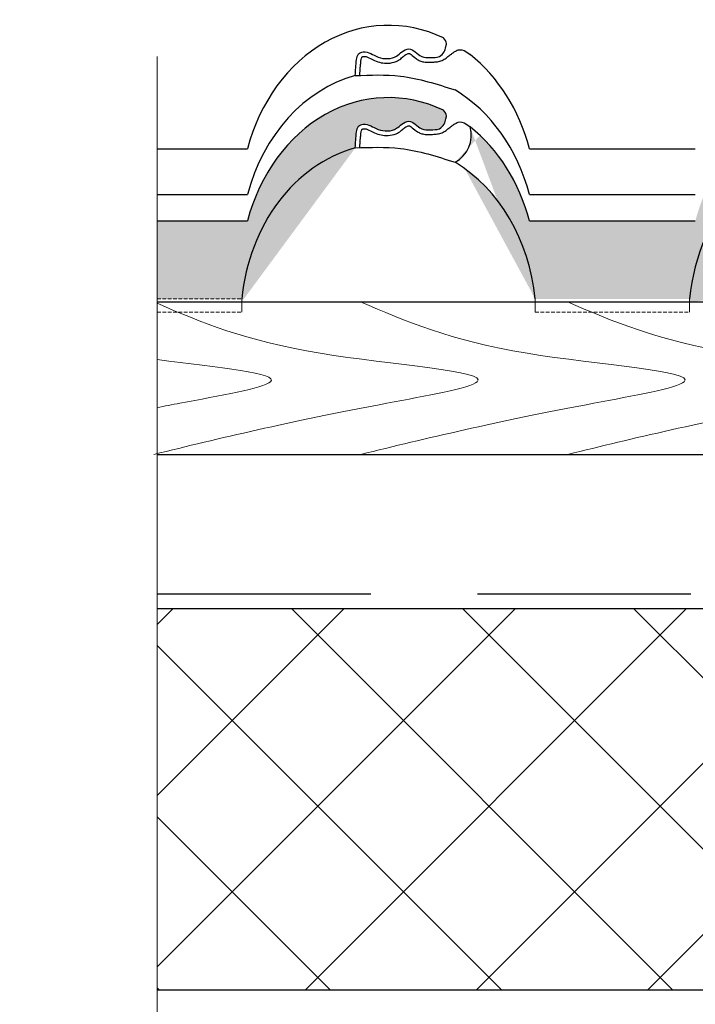
# Model space of a CAD drawing. Units: millimetres. Extents: x -118349 to 2287464, y -184995 to 377041.
# Drawn here: x -15157 to -15062, y 349084 to 349222 of the extents above; entities that cross this region are included whole.
import ezdxf

# ---------------------------------------------------------------- set-up
doc = ezdxf.new("R2010")
doc.units = ezdxf.units.MM
doc.linetypes.add('GESTRICHELTX2', pattern=[1.5, 1, -0.5])
doc.linetypes.add('HIDDEN', pattern=[0.375, 0.25, -0.125])
for name, color, linetype, lineweight in [('0.30', 7, 'Continuous', 30), ('вспомогательные линии', 161, 'Continuous', 13), ('Основные линии', 7, 'Continuous', 30), ('Стены', 14, 'Continuous', 30), ('Штрих', 151, 'Continuous', 9), ('Штриховка', 161, 'Continuous', 9)]:
    doc.layers.add(name, color=color, linetype=linetype, lineweight=lineweight)
doc.layers.add('LAYER1', color=7, linetype='Continuous')
doc.layers.add('Вспомогат. линии', color=7, linetype='Continuous', lineweight=13, true_color=0x00c7c7)

msp = doc.modelspace()

# ---------------------------------------------------------------- hatches: boundary and pattern name
at = {"layer": 'Штрих'}
h = msp.add_hatch(color=0, dxfattribs=at)
edge = h.paths.add_edge_path()
edge.add_ellipse((-15105.28145, 349180.29426), major_axis=(0, 24.72897), ratio=0.839895567, start_angle=12.9690523, end_angle=83.2939244, ccw=False)
edge.add_spline(control_points=[(-15109.94269, 349204.39243), (-15109.91428, 349205.1222), (-15109.87521, 349206.12547), (-15109.62138, 349207.48379), (-15108.28631, 349207.97637), (-15106.75213, 349206.65227), (-15104.49275, 349206.6894), (-15103.43101, 349207.77791), (-15102.04674, 349208.54701), (-15100.9556, 349206.88466), (-15099.38497, 349206.92568), (-15098.51404, 349206.94068), (-15098.1251, 349207.07047)], knot_values=[0, 0, 0, 0, 0.699914437, 0.962221691, 1.183097711, 1.870808009, 2.679300695, 2.966366849, 3.307911753, 3.961509966, 4.345320664, 4.738199323, 4.738199323, 4.738199323, 4.738199323], degree=3, periodic=0)
edge.add_spline(control_points=[(-15098.1251, 349207.07047), (-15097.86324, 349207.26627), (-15097.38623, 349207.62294), (-15097.28034, 349208.35384), (-15097.00988, 349209.05185), (-15097.3448, 349209.43188), (-15097.56912, 349209.68641)], knot_values=[0, 0, 0, 0, 0.130809967, 0.238288286, 0.301071738, 0.428411126, 0.428411126, 0.428411126, 0.428411126], degree=3, periodic=0)
edge.add_ellipse((-15105.28145, 349186.72549), major_axis=(0, 24.72897), ratio=0.839895567, start_angle=338.2026499, end_angle=432.5861243)
edge.add_line((-15125.09928, 349194.12617), (-15137.79017, 349194.12617))
edge.add_line((-15137.79017, 349194.12617), (-15137.79017, 349183.18201))
edge.add_line((-15137.79017, 349183.18201), (-15125.9091, 349183.18201))
h = msp.add_hatch(color=0, dxfattribs=at)
edge = h.paths.add_edge_path()
edge.add_ellipse((-15042.33365, 349186.72278), major_axis=(0, 24.72897), ratio=0.839884564, start_angle=287.4204449, end_angle=432.5795551)
edge.add_line((-15062.15051, 349194.12617), (-15085.46361, 349194.12617))
edge.add_ellipse((-15105.28145, 349186.72549), major_axis=(0, 24.72897), ratio=0.839895567, start_angle=287.4138757, end_angle=326.4772122)
edge.add_arc((-15097.96881, 349206.17651), 4.31789, -61.7629985, 15.6485006, ccw=False)
edge.add_ellipse((-15105.28145, 349180.29426), major_axis=(0, 24.72897), ratio=0.839895567, start_angle=276.7060756, end_angle=333.2281184, ccw=False)
edge.add_line((-15084.65379, 349183.18201), (-15062.96077, 349183.18201))
edge.add_ellipse((-15042.33365, 349180.29155), major_axis=(0, 24.72897), ratio=0.839884564, start_angle=-72.5795551, end_angle=83.2876131, ccw=False)
edge.add_line((-15022.51679, 349187.69494), (-15022.51679, 349194.12617))
at = {"layer": 'Штриховка', "linetype": 'Continuous', "lineweight": 9, "ltscale": 200, "true_color": 0xa8a800}
h = msp.add_hatch(dxfattribs=at)
h.set_pattern_fill('ANSI37', color=54, scale=5.357143, style=0)
h.set_pattern_definition([(45, (-129324.838, 351252.75), (-12.0271287, 12.0271287), []), (135, (-129324.838, 351252.75), (-12.0271287, -12.0271287), [])])
h.paths.add_polyline_path([(-14996.48382, 349103.99121), (-14995.2351, 349121.08246), (-15008.44682, 349121.08246), (-15008.44682, 349139.7055), (-14902.44838, 349139.7055), (-14902.44838, 349086.13407), (-15011.39389, 349086.13407), (-15012.64261, 349103.99121)])
h.paths.add_polyline_path([(-15008.50708, 349121.84835), (-14995.32013, 349122.54245), (-14995.32013, 349104.6853), (-15012.01825, 349103.99121), (-15012.01825, 349086.13407), (-15137.79017, 349086.13407), (-15137.79017, 349139.7055), (-15008.50708, 349139.7055)])
h.paths.add_polyline_path([(-14692.1178, 349086.13407), (-14692.1178, 349139.7055), (-14902.44838, 349139.7055), (-14902.44838, 349086.13407)])
h.paths.add_polyline_path([(-14692.1178, 349139.7055), (-14692.1178, 349086.13407), (-14591.78288, 349086.13407), (-14591.78288, 349103.99121), (-14573.92574, 349103.99121), (-14573.92574, 349121.84835), (-14591.78288, 349121.84835), (-14591.78288, 349139.7055), (-14611.9525, 349139.7055)])
h.paths.add_polyline_path([(-14588.21145, 349139.7055), (-14588.21145, 349125.41978), (-14570.35431, 349125.41978), (-14570.35431, 349100.41978), (-14588.21145, 349100.41978), (-14588.21145, 349086.13407), (-14481.78721, 349086.13407), (-14481.78721, 349139.7055)])
h.paths.add_polyline_path([(-14246.44542, 349086.13407), (-14381.17904, 349086.13407), (-14381.10277, 349103.99121), (-14363.09308, 349103.99121), (-14363.16935, 349121.77733), (-14381.02649, 349121.81284), (-14381.02649, 349139.74101), (-14246.44542, 349139.7055), (-14246.44542, 349119.30448), (-14224.2288, 349112.38167), (-14265.77849, 349109.86985), (-14246.44542, 349103.78904)])
h.paths.add_polyline_path([(-14481.78721, 349139.7055), (-14381.02649, 349139.7055), (-14381.02649, 349121.84835), (-14363.16935, 349121.84835), (-14363.16935, 349103.99121), (-14381.02649, 349103.99121), (-14381.02649, 349086.13407), (-14481.78721, 349086.13407)])
h.paths.add_polyline_path([(-14591.78288, 349086.13407), (-14591.78288, 349103.99121), (-14573.92574, 349103.99121), (-14573.92574, 349121.84835), (-14591.78288, 349121.84835), (-14591.78288, 349139.7055), (-14591.35708, 349139.7055), (-14588.30208, 349139.7055), (-14588.21145, 349139.7055), (-14588.21145, 349125.41978), (-14570.35431, 349125.41978), (-14570.35431, 349100.41978), (-14588.21145, 349100.41978), (-14588.21145, 349086.13407)])

# ---------------------------------------------------------------- linework, layer by layer
at = {"layer": '0.30', "color": 5, "linetype": 'GESTRICHELTX2', "lineweight": 30, "ltscale": 30}
msp.add_line((-15137.77897, 349141.74616), (-14246.44542, 349141.74616), dxfattribs=at)
at = {"layer": 'LAYER1', "color": 0}
for p, q in [((-15137.79017, 349204.27989), (-15129.20416, 349204.27989)), ((-15137.79017, 349204.27989), (-15125.09928, 349204.27989)), ((-15085.46361, 349204.27989), (-15062.15051, 349204.27989)), ((-15081.35834, 349204.27989), (-15066.25637, 349204.27989)), ((-15137.79017, 349197.84866), (-15125.09928, 349197.84866)), ((-15085.46361, 349197.84866), (-15062.15051, 349197.84866)), ((-15137.79017, 349194.12617), (-15125.09928, 349194.12617)), ((-15137.79017, 349194.12617), (-15129.20416, 349194.12617)), ((-15085.46361, 349194.12617), (-15062.15051, 349194.12617)), ((-15081.35834, 349194.12617), (-15066.25637, 349194.12617))]:
    msp.add_line(p, q, dxfattribs=at)
msp.add_arc((-15097.96881, 349206.17651), 4.31789, 298.2370015, 15.6485005, dxfattribs=at)
for centre, ratio, start_param, end_param in [((-15105.28145, 349196.8792), 0.839895567, -0.380435527, 1.266866861), ((-15105.28145, 349196.8792), 0.839895567, -1.266866861, -0.585083022), ((-15105.28145, 349190.44797), 0.839895567, 0.226352663, 1.266866861), ((-15105.28145, 349186.72549), 0.839895567, -0.380435527, 1.266866861), ((-15105.28145, 349190.44797), 0.839895567, -1.266866861, -0.467257481), ((-15105.28145, 349186.72549), 0.839895567, -1.266866861, -0.585083022), ((-15042.33365, 349180.29155), 0.839884564, -1.453643075, 1.453643075), ((-15105.28145, 349180.29426), 0.839895567, 0.226352663, 1.453753227), ((-15105.28145, 349180.29426), 0.839895567, -1.453753227, -0.467257481)]:
    msp.add_ellipse(centre, major_axis=(0, 24.72897), ratio=ratio, start_param=start_param, end_param=end_param, dxfattribs=at)
for points, knots in [([(-15098.1251, 349217.22418), (-15097.86324, 349217.41998), (-15097.38623, 349217.77665), (-15097.28034, 349218.50755), (-15097.00988, 349219.20557), (-15097.3448, 349219.58559), (-15097.56912, 349219.84013)], [0, 0, 0, 0, 0.1308099671, 0.2382882855, 0.3010717383, 0.4284111256, 0.4284111256, 0.4284111256, 0.4284111256]), ([(-15109.30032, 349214.52113), (-15109.28188, 349214.99488), (-15109.26364, 349215.45758), (-15109.20426, 349216.1373), (-15109.18123, 349216.34973), (-15109.12948, 349216.72582), (-15109.10459, 349216.88812), (-15109.05358, 349217.07552), (-15109.02835, 349217.12099), (-15109.01253, 349217.14213), (-15109.0121, 349217.14349), (-15108.96561, 349217.1726), (-15108.9263, 349217.19113), (-15108.78881, 349217.233), (-15108.68721, 349217.24277), (-15108.48621, 349217.224), (-15108.37455, 349217.19573), (-15107.98069, 349217.04613), (-15107.65444, 349216.85213), (-15106.97016, 349216.53801), (-15106.64232, 349216.42514), (-15105.98887, 349216.29445), (-15105.65476, 349216.26855), (-15104.9409, 349216.30708), (-15104.56129, 349216.38601), (-15103.97309, 349216.63736), (-15103.74456, 349216.77991), (-15103.38054, 349217.06497), (-15103.23427, 349217.20095), (-15102.92742, 349217.44732), (-15102.74847, 349217.56024), (-15102.53027, 349217.64753), (-15102.46837, 349217.65836), (-15102.40852, 349217.65995), (-15102.38445, 349217.65651), (-15102.27242, 349217.61026), (-15102.19419, 349217.56569), (-15101.90496, 349217.35949), (-15101.65765, 349217.12564), (-15101.20142, 349216.80284), (-15101.03953, 349216.70269), (-15100.66963, 349216.54592), (-15100.48426, 349216.49904), (-15100.03232, 349216.4277), (-15099.77663, 349216.42759), (-15099.33327, 349216.43468), (-15099.13634, 349216.43776), (-15098.70014, 349216.46017), (-15098.47114, 349216.48073), (-15098.02433, 349216.5744), (-15097.80128, 349216.64593), (-15097.39185, 349216.85387), (-15097.21939, 349216.97669), (-15096.86824, 349217.24716), (-15096.69779, 349217.39425), (-15096.39512, 349217.61611), (-15096.31726, 349217.65104), (-15096.10493, 349217.83379), (-15095.98204, 349217.89877), (-15095.71829, 349218.06131), (-15095.05311, 349218.60424), (-15093.81096, 349217.49491)], [0, 0, 0, 0, 0.454361745, 0.454361745, 0.659163599, 0.659163599, 0.811813182, 0.811813182, 0.935774424, 0.935774424, 1.023308129, 1.023308129, 1.110841833, 1.110841833, 1.279307809, 1.279307809, 1.447773785, 1.447773785, 1.793068425, 1.793068425, 2.038444629, 2.038444629, 2.283820834, 2.283820834, 2.567362943, 2.567362943, 2.753334083, 2.753334083, 2.939305222, 2.939305222, 3.164883511, 3.164883511, 3.295001727, 3.295001727, 3.425119943, 3.425119943, 3.555238159, 3.555238159, 3.836059834, 3.836059834, 3.965581287, 3.965581287, 4.095102741, 4.095102741, 4.296201353, 4.296201353, 4.477461516, 4.477461516, 4.65872168, 4.65872168, 4.820605283, 4.820605283, 4.982488887, 4.982488887, 5.189634644, 5.189634644, 5.396780402, 5.396780402, 5.603926159, 5.603926159, 5.759503974, 5.759503974, 5.759503974, 5.759503974]), ([(-15109.94269, 349214.54614), (-15109.91428, 349215.27592), (-15109.87521, 349216.27919), (-15109.62138, 349217.6375), (-15108.28631, 349218.13008), (-15106.75213, 349216.80598), (-15104.49275, 349216.84311), (-15103.43101, 349217.93162), (-15102.04674, 349218.70072), (-15100.9556, 349217.03837), (-15099.38497, 349217.07939), (-15098.51404, 349217.09439), (-15098.1251, 349217.22418)], [0, 0, 0, 0, 0.699914437, 0.962221691, 1.183097711, 1.870808009, 2.679300695, 2.966366849, 3.307911753, 3.961509966, 4.345320664, 4.738199323, 4.738199323, 4.738199323, 4.738199323]), ([(-15109.94269, 349214.54614), (-15107.81516, 349214.62985), (-15103.03024, 349214.8181), (-15098.46263, 349213.34454), (-15095.92593, 349212.52617)], [0, 0, 0, 0, 0.88761686, 1.996285846, 1.996285846, 1.996285846, 1.996285846]), ([(-15098.1251, 349207.07047), (-15097.86324, 349207.26627), (-15097.38623, 349207.62294), (-15097.28034, 349208.35384), (-15097.00988, 349209.05185), (-15097.3448, 349209.43188), (-15097.56912, 349209.68641)], [0, 0, 0, 0, 0.1308099671, 0.2382882855, 0.3010717383, 0.4284111256, 0.4284111256, 0.4284111256, 0.4284111256]), ([(-15109.94269, 349204.39243), (-15109.91428, 349205.1222), (-15109.87521, 349206.12547), (-15109.62138, 349207.48379), (-15108.28631, 349207.97637), (-15106.75213, 349206.65227), (-15104.49275, 349206.6894), (-15103.43101, 349207.77791), (-15102.04674, 349208.54701), (-15100.9556, 349206.88466), (-15099.38497, 349206.92568), (-15098.51404, 349206.94068), (-15098.1251, 349207.07047)], [0, 0, 0, 0, 0.699914437, 0.962221691, 1.183097711, 1.870808009, 2.679300695, 2.966366849, 3.307911753, 3.961509966, 4.345320664, 4.738199323, 4.738199323, 4.738199323, 4.738199323]), ([(-15109.30032, 349204.36742), (-15109.28188, 349204.84116), (-15109.26364, 349205.30387), (-15109.20426, 349205.98358), (-15109.18123, 349206.19601), (-15109.12948, 349206.5721), (-15109.10459, 349206.7344), (-15109.05358, 349206.92181), (-15109.02835, 349206.96727), (-15109.01253, 349206.98841), (-15109.0121, 349206.98977), (-15108.96561, 349207.01889), (-15108.9263, 349207.03742), (-15108.78881, 349207.07928), (-15108.68721, 349207.08905), (-15108.48621, 349207.07028), (-15108.37455, 349207.04202), (-15107.98069, 349206.89242), (-15107.65444, 349206.69841), (-15106.97016, 349206.3843), (-15106.64232, 349206.27143), (-15105.98887, 349206.14074), (-15105.65476, 349206.11484), (-15104.9409, 349206.15337), (-15104.56129, 349206.2323), (-15103.97309, 349206.48365), (-15103.74456, 349206.6262), (-15103.38054, 349206.91126), (-15103.23427, 349207.04724), (-15102.92742, 349207.2936), (-15102.74847, 349207.40653), (-15102.53027, 349207.49381), (-15102.46837, 349207.50465), (-15102.40852, 349207.50624), (-15102.38445, 349207.5028), (-15102.27242, 349207.45655), (-15102.19419, 349207.41198), (-15101.90496, 349207.20578), (-15101.65765, 349206.97192), (-15101.20142, 349206.64912), (-15101.03953, 349206.54897), (-15100.66963, 349206.3922), (-15100.48426, 349206.34533), (-15100.03232, 349206.27399), (-15099.77663, 349206.27388), (-15099.33327, 349206.28097), (-15099.13634, 349206.28405), (-15098.70014, 349206.30646), (-15098.47114, 349206.32702), (-15098.02433, 349206.42068), (-15097.80128, 349206.49222), (-15097.39185, 349206.70015), (-15097.21939, 349206.82297), (-15096.86824, 349207.09345), (-15096.69779, 349207.24054), (-15096.39512, 349207.4624), (-15096.31726, 349207.49732), (-15096.10493, 349207.68007), (-15095.98204, 349207.74505), (-15095.71829, 349207.9076), (-15095.05311, 349208.45053), (-15093.81096, 349207.3412)], [0, 0, 0, 0, 0.454361745, 0.454361745, 0.659163599, 0.659163599, 0.811813182, 0.811813182, 0.935774424, 0.935774424, 1.023308129, 1.023308129, 1.110841833, 1.110841833, 1.279307809, 1.279307809, 1.447773785, 1.447773785, 1.793068425, 1.793068425, 2.038444629, 2.038444629, 2.283820834, 2.283820834, 2.567362943, 2.567362943, 2.753334083, 2.753334083, 2.939305222, 2.939305222, 3.164883511, 3.164883511, 3.295001727, 3.295001727, 3.425119943, 3.425119943, 3.555238159, 3.555238159, 3.836059834, 3.836059834, 3.965581287, 3.965581287, 4.095102741, 4.095102741, 4.296201353, 4.296201353, 4.477461516, 4.477461516, 4.65872168, 4.65872168, 4.820605283, 4.820605283, 4.982488887, 4.982488887, 5.189634644, 5.189634644, 5.396780402, 5.396780402, 5.603926159, 5.603926159, 5.759503974, 5.759503974, 5.759503974, 5.759503974]), ([(-15109.94269, 349204.39243), (-15107.81516, 349204.47613), (-15103.03024, 349204.66439), (-15098.46263, 349203.19082), (-15095.92593, 349202.37246)], [0, 0, 0, 0, 0.88761686, 1.996285846, 1.996285846, 1.996285846, 1.996285846])]:
    msp.add_open_spline(points, degree=3, knots=knots, dxfattribs=at)
at = {"layer": 'Вспомогат. линии', "color": 0, "linetype": 'HIDDEN', "ltscale": 2}
for p, q in [((-15137.79017, 349183.18201), (-15125.9091, 349183.18201)), ((-15137.79017, 349181.3213), (-15125.9091, 349181.3213)), ((-15084.65379, 349181.3213), (-15062.96077, 349181.3213))]:
    msp.add_line(p, q, dxfattribs=at)
at = {"layer": 'Вспомогат. линии', "color": 0}
msp.add_lwpolyline([(-15137.79017, 349217.20879), (-15137.79017, 349080.87764), (-15115.57355, 349073.95483), (-15157.12324, 349071.44302), (-15137.79017, 349065.3622), (-15137.79017, 348956.70875)], dxfattribs=at)
at = {"layer": 'вспомогательные линии', "color": 0}
for p, q in [((-15125.9091, 349183.18201), (-15125.9091, 349181.3213)), ((-15084.65379, 349183.18201), (-15084.65379, 349181.3213)), ((-15062.96077, 349183.18201), (-15062.96077, 349181.3213))]:
    msp.add_line(p, q, dxfattribs=at)
at = {"layer": 'Основные линии', "color": 0}
for p, q in [((-15137.79017, 349182.7705), (-14246.44542, 349182.7705)), ((-15137.79017, 349182.7705), (-14927.45958, 349182.7705)), ((-15137.79017, 349161.34193), (-14246.44542, 349161.34193))]:
    msp.add_line(p, q, dxfattribs=at)
at = {"layer": 'Стены', "color": 54, "true_color": 0xa8a800}
for p, q in [((-15137.77897, 349139.7055), (-14246.44542, 349139.7055)), ((-15137.77897, 349086.13407), (-15032.61367, 349086.13407))]:
    msp.add_line(p, q, dxfattribs=at)
at = {"layer": 'Штрих', "color": 0}
for points, knots in [([(-15137.79017, 349182.55978), (-15131.68252, 349179.91493), (-15119.60438, 349174.82345), (-15083.06258, 349172.54093), (-15116.00699, 349166.74915), (-15128.95774, 349163.60461), (-15138.27655, 349161.34193)], [0.088644742, 0.088644742, 0.088644742, 0.088644742, 3.427012336, 6.570864987, 8.400995994, 13.096729971, 13.096729971, 13.096729971, 13.096729971]), ([(-15109.19636, 349182.7705), (-15102.9296, 349180.0548), (-15090.91388, 349174.8478), (-15053.98239, 349172.54093), (-15086.9268, 349166.74915), (-15099.87755, 349163.60461), (-15109.19636, 349161.34193)], [0, 0, 0, 0, 3.427012336, 6.570864987, 8.400995994, 13.096729971, 13.096729971, 13.096729971, 13.096729971]), ([(-15080.11617, 349182.7705), (-15073.84941, 349180.0548), (-15061.83369, 349174.8478), (-15024.9022, 349172.54093), (-15057.84661, 349166.74915), (-15070.79736, 349163.60461), (-15080.11617, 349161.34193)], [0, 0, 0, 0, 3.427012336, 6.570864987, 8.400995994, 13.096729971, 13.096729971, 13.096729971, 13.096729971]), ([(-15137.79017, 349174.6595), (-15129.17179, 349173.54221), (-15114.24958, 349172.17054), (-15130.32738, 349169.34399), (-15136.75213, 349168.11644), (-15137.79017, 349167.91522)], [4.045394845, 4.045394845, 4.045394845, 4.045394845, 6.570864987, 8.400995994, 8.764491268, 8.764491268, 8.764491268, 8.764491268])]:
    msp.add_open_spline(points, degree=3, knots=knots, dxfattribs=at)

doc.saveas('drawing.dxf')
